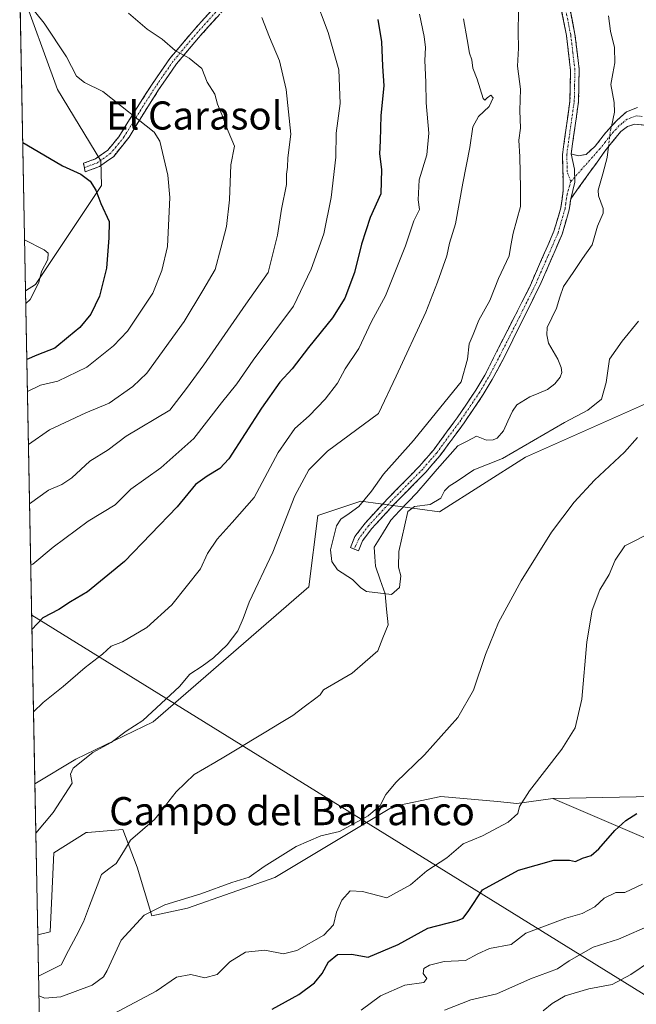
# Model space of a CAD drawing. Units: metres. Extents: x 631414 to 634873, y 4725053 to 4727432.
# Drawn here: x 631439 to 631615, y 4725771 to 4726051 of the extents above; entities that cross this region are included whole.
import ezdxf
from ezdxf.enums import TextEntityAlignment as Align

# ---------------------------------------------------------------- set-up
doc = ezdxf.new("R2010")
doc.units = ezdxf.units.M
doc.header["$MEASUREMENT"] = 0
doc.linetypes.add('TRAZO_Y_PUNTO', pattern=[1, 0.5, -0.25, 0, -0.25])
doc.linetypes.add('TRAZOSX2', pattern=[1.5, 1, -0.5])
for name, color, linetype, lineweight in [('Arbolado forestal CxS', 92, 'Continuous', 0), ('Camino', 19, 'TRAZOSX2', 0), ('Camino Cxs', 19, 'Continuous', 0), ('Camino eje', 19, 'TRAZO_Y_PUNTO', 0), ('Corriente natural lineal', 142, 'Continuous', 13), ('Corriente natural lineal oculto', 19, 'TRAZO_Y_PUNTO', 13), ('Cultivos herbáceos CxS', 92, 'Continuous', 0), ('Curva de nivel maestra', 36, 'Continuous', 30), ('Curva de nivel normal', 36, 'Continuous', 0), ('Matorral CxS', 135, 'Continuous', 0), ('Municipio CxS', 142, 'Continuous', 0), ('Tendido', 6, 'Continuous', 0), ('Texto cartográfico', 19, 'Continuous', 0)]:
    doc.layers.add(name, color=color, linetype=linetype, lineweight=lineweight)
doc.styles.add('Arial', font='txt', dxfattribs={"height": 0.2})

# ---------------------------------------------------------------- blocks, each defined once
blk = doc.blocks.new('*U151')
at = {"layer": 'Cultivos herbáceos CxS', "color": 92, "linetype": 'Continuous', "lineweight": 0}
blk.add_polyline3d([(631440.88, 4725974.2, 654.24), (631439.23, 4726061.04, 644.41), (631449.94, 4726031.57, 647.17), (631462.34, 4726011.19, 648.27), (631462.52, 4726004.21, 648.82), (631443.72, 4725976.05, 653.82), (631440.88, 4725974.2, 654.24)], close=True, dxfattribs=at)
blk = doc.blocks.new('*U159')
at = {"layer": 'Matorral CxS', "color": 135, "linetype": 'Continuous', "lineweight": 0}
for points in [[(631642.26, 4725807.78, 636.07), (631591.05, 4725829.75, 621.66), (631633.78, 4725830.6, 628.61)], [(631624.25, 4725945.05, 614.38), (631583.24, 4725926.89, 612), (631558.78, 4725911.33, 611.04), (631536.41, 4725914.4, 609.25), (631524.16, 4725910.31, 610.28), (631521.53, 4725890, 610.74), (631477.28, 4725851.5, 613.59), (631455.16, 4725840.91, 614.68), (631443.54, 4725833.91, 615.47), (631440.88, 4725974.2, 654.24), (631443.72, 4725976.05, 653.82), (631462.52, 4726004.21, 648.82), (631462.34, 4726011.19, 648.27), (631449.94, 4726031.57, 647.17), (631439.23, 4726061.04, 644.41)]]:
    blk.add_polyline3d(points, dxfattribs=at)
blk = doc.blocks.new('*U167')
at = {"layer": 'Cultivos herbáceos CxS', "color": 92, "linetype": 'Continuous', "lineweight": 0}
blk.add_polyline3d([(631439.23, 4726061.04, 644.41), (631449.94, 4726031.57, 647.17), (631462.34, 4726011.19, 648.27), (631462.52, 4726004.21, 648.82), (631443.72, 4725976.05, 653.82), (631440.88, 4725974.2, 654.24)], dxfattribs=at)
blk = doc.blocks.new('*U175')
at = {"layer": 'Matorral CxS', "color": 135, "linetype": 'Continuous', "lineweight": 0}
blk.add_polyline3d([(631439.23, 4726061.04, 644.41), (631449.94, 4726031.57, 647.17), (631462.34, 4726011.19, 648.27), (631462.52, 4726004.21, 648.82), (631443.72, 4725976.05, 653.82), (631440.88, 4725974.2, 654.24)], dxfattribs=at)
blk = doc.blocks.new('*U178')
at = {"layer": 'Curva de nivel normal', "color": 36, "linetype": 'Continuous', "lineweight": 0}
blk.add_polyline3d([(631588.32, 4725769.28, 640), (631590.88, 4725771.41, 640), (631594.58, 4725773.52, 640), (631601.3, 4725775.54, 640), (631608, 4725776.8, 640), (631613.3, 4725779.6, 640), (631618.86, 4725783.38, 640)], dxfattribs=at)
blk = doc.blocks.new('*U183')
at = {"layer": 'Curva de nivel normal', "color": 36, "linetype": 'Continuous', "lineweight": 0}
blk.add_polyline3d([(631560.22, 4725769.47, 635), (631567.74, 4725772.46, 635), (631575.07, 4725774.14, 635), (631584.73, 4725778.4, 635), (631592.4, 4725781.22, 635), (631595.73, 4725783.52, 635), (631602.52, 4725787.42, 635), (631609.75, 4725789.72, 635), (631619.35, 4725793.81, 635)], dxfattribs=at)
blk = doc.blocks.new('*U187')
at = {"layer": 'Curva de nivel normal', "color": 36, "linetype": 'Continuous', "lineweight": 0}
for points in [[(631464.36, 4725767.57, 620), (631478.06, 4725774.88, 620), (631483.85, 4725778.87, 620), (631487.95, 4725779.58, 620), (631491.99, 4725778.64, 620), (631495.44, 4725779.6, 620), (631499.05, 4725783.19, 620), (631503.57, 4725785.96, 620), (631509.04, 4725786.57, 620), (631514.33, 4725785.52, 620), (631518.11, 4725786.42, 620), (631525.82, 4725790.86, 620), (631528.62, 4725793.8, 620), (631529.41, 4725797.34, 620), (631530.93, 4725800.77, 620), (631533.37, 4725803.46, 620), (631536.84, 4725803.23, 620), (631543.74, 4725801.45, 620), (631550.51, 4725805.18, 620), (631555.17, 4725809.16, 620), (631560.92, 4725812.8, 620), (631565.56, 4725816.79, 620), (631571.07, 4725819.09, 620), (631578.37, 4725822.94, 620), (631581.12, 4725825.45, 620), (631581.54, 4725827.45, 620), (631584.4, 4725831.87, 620), (631593.58, 4725843.8, 620), (631597.46, 4725849.87, 620), (631599.34, 4725858, 620), (631600.74, 4725874.34, 620), (631602.23, 4725883.34, 620), (631604.46, 4725889.12, 620), (631607.07, 4725893.45, 620), (631608.79, 4725897.52, 620), (631611.58, 4725901.6, 620), (631619.62, 4725905.71, 620)], [(631553.07, 4726052.96, 620), (631554.39, 4726046.57, 620), (631554.8, 4726043.49, 620), (631554.63, 4726039.76, 620), (631554.92, 4726033.65, 620), (631554.98, 4726027.7, 620), (631555.71, 4726019.07, 620), (631555.16, 4726012.89, 620), (631553.03, 4726005.79, 620), (631552.7, 4726000.13, 620), (631553.05, 4725997.38, 620), (631551.45, 4725994.13, 620), (631549.07, 4725987.04, 620), (631543.36, 4725972.79, 620), (631539.4, 4725965.46, 620), (631535.77, 4725957.83, 620), (631531.95, 4725952.06, 620), (631529.7, 4725947.95, 620), (631526.25, 4725943.37, 620), (631521.62, 4725938.66, 620), (631517.55, 4725935.02, 620), (631512.84, 4725928.19, 620), (631505.99, 4725915.35, 620), (631499.77, 4725908.31, 620), (631495.47, 4725903.58, 620), (631492.74, 4725899.45, 620), (631490.73, 4725895.12, 620), (631482.55, 4725884.84, 620), (631475.44, 4725878.37, 620), (631468.49, 4725874.32, 620), (631465.25, 4725873.09, 620), (631462.79, 4725870.85, 620), (631457.84, 4725867.01, 620), (631451.59, 4725861.63, 620), (631445.95, 4725857.08, 620), (631443.15, 4725854.4, 620)]]:
    blk.add_polyline3d(points, dxfattribs=at)
blk = doc.blocks.new('*U190')
at = {"layer": 'Curva de nivel normal', "color": 36, "linetype": 'Continuous', "lineweight": 0}
blk.add_polyline3d([(631441.42, 4725945.59, 645), (631445.16, 4725947.4, 645), (631450.1, 4725948.48, 645), (631458.35, 4725952.54, 645), (631465.94, 4725958.55, 645), (631469.93, 4725962.76, 645), (631477.14, 4725973.6, 645), (631479.74, 4725980.01, 645), (631481.31, 4725986.86, 645), (631481.96, 4726000.78, 645), (631481.39, 4726007.18, 645), (631479.12, 4726016.84, 645), (631477.56, 4726019.43, 645), (631472.94, 4726023.01, 645), (631462.85, 4726030.93, 645), (631457.71, 4726033.53, 645), (631455.42, 4726035.34, 645), (631452.55, 4726040.84, 645), (631446.23, 4726050.38, 645), (631441.81, 4726055.83, 645), (631439.96, 4726059.21, 645), (631439.48, 4726061.33, 645), (631439.21, 4726061.85, 645)], dxfattribs=at)
blk = doc.blocks.new('*U191')
at = {"layer": 'Curva de nivel normal', "color": 36, "linetype": 'Continuous', "lineweight": 0}
for points in [[(631616.6, 4725805.33, 630), (631611.54, 4725802.95, 630), (631609.03, 4725802.96, 630), (631605.72, 4725801.33, 630), (631603.07, 4725798.84, 630), (631599.4, 4725797, 630), (631594.79, 4725795.7, 630), (631583.33, 4725791.38, 630), (631579.23, 4725788.12, 630), (631573.07, 4725787.04, 630), (631569.68, 4725785.53, 630), (631566.2, 4725783.62, 630), (631560.11, 4725783.28, 630), (631555.89, 4725782.28, 630), (631554.32, 4725781.3, 630), (631554.14, 4725779.91, 630), (631555.14, 4725778.53, 630), (631554.36, 4725777.36, 630), (631548.92, 4725776.61, 630), (631541.96, 4725773.54, 630), (631536.46, 4725769.45, 630)], [(631442.36, 4725896.13, 630), (631442.94, 4725896.45, 630), (631448.72, 4725901.26, 630), (631458.72, 4725908.67, 630), (631466.43, 4725913.34, 630), (631470.9, 4725917.78, 630), (631479.38, 4725923.88, 630), (631488.85, 4725932.2, 630), (631496.68, 4725942.37, 630), (631501.07, 4725947.71, 630), (631505.73, 4725954.46, 630), (631517.16, 4725969.85, 630), (631522.24, 4725980.36, 630), (631525.8, 4725990.4, 630), (631527.91, 4726000.8, 630), (631529.29, 4726012.27, 630), (631529.4, 4726019.1, 630), (631530.52, 4726027.58, 630), (631530.07, 4726037.13, 630), (631527.03, 4726047.76, 630), (631522.98, 4726058.71, 630)]]:
    blk.add_polyline3d(points, dxfattribs=at)
blk = doc.blocks.new('*U196')
at = {"layer": 'Curva de nivel normal', "color": 36, "linetype": 'Continuous', "lineweight": 0}
blk.add_polyline3d([(631470.19, 4726053.28, 640), (631475.5, 4726048.7, 640), (631479.83, 4726045.88, 640), (631483.5, 4726042.6, 640), (631487.45, 4726040.41, 640), (631491.08, 4726037.54, 640), (631492.64, 4726033.62, 640), (631494.84, 4726030.18, 640), (631495.53, 4726027.36, 640), (631496.8, 4726024.37, 640), (631498.56, 4726019.67, 640), (631500.37, 4726015.37, 640), (631499.31, 4726010.08, 640), (631499, 4726000.16, 640), (631498.11, 4725992.5, 640), (631496.55, 4725986.39, 640), (631494.9, 4725980.28, 640), (631491.39, 4725974.36, 640), (631486.06, 4725965.54, 640), (631475.39, 4725950.81, 640), (631471.44, 4725946.96, 640), (631464.72, 4725942.25, 640), (631458.06, 4725939.54, 640), (631447.72, 4725934.69, 640), (631441.71, 4725930.46, 640)], dxfattribs=at)
blk = doc.blocks.new('*U197')
at = {"layer": 'Curva de nivel normal', "color": 36, "linetype": 'Continuous', "lineweight": 0}
blk.add_polyline3d([(631508.14, 4726052, 635), (631510.37, 4726046.46, 635), (631513.2, 4726039.73, 635), (631515.14, 4726031.5, 635), (631516.42, 4726018.84, 635), (631515.62, 4726012.07, 635), (631515.46, 4726009.46, 635), (631515.22, 4726007.46, 635), (631515.18, 4726004.46, 635), (631513.76, 4725997.46, 635), (631512.69, 4725990.09, 635), (631510.02, 4725979.42, 635), (631503.6, 4725970.47, 635), (631491.68, 4725953.17, 635), (631486.76, 4725946.47, 635), (631482, 4725940.3, 635), (631469.58, 4725932.85, 635), (631464.46, 4725928.95, 635), (631459.24, 4725925.76, 635), (631454.06, 4725921.03, 635), (631451.24, 4725919.12, 635), (631447.44, 4725917.52, 635), (631442.03, 4725913.6, 635)], dxfattribs=at)
blk = doc.blocks.new('*U202')
at = {"layer": 'Curva de nivel normal', "color": 36, "linetype": 'Continuous', "lineweight": 0}
for points in [[(631444.69, 4725773.52, 615), (631446.36, 4725772.92, 615), (631450.92, 4725773.23, 615), (631459.83, 4725776.62, 615), (631463.13, 4725779, 615), (631464.16, 4725780.78, 615), (631468.16, 4725789.43, 615), (631474.68, 4725796.49, 615), (631480.57, 4725799.46, 615), (631490.84, 4725802.56, 615), (631499.61, 4725805.82, 615), (631504.6, 4725807.35, 615), (631508.89, 4725810.4, 615), (631517.99, 4725816.07, 615), (631525, 4725819.05, 615), (631530.35, 4725820.31, 615), (631538.5, 4725824.74, 615), (631541.9, 4725827.71, 615), (631543.48, 4725830.82, 615), (631546.43, 4725834.38, 615), (631554.48, 4725842.19, 615), (631564, 4725852.74, 615), (631568.47, 4725860.52, 615), (631571.86, 4725870.72, 615), (631575.55, 4725879.79, 615), (631582, 4725891.72, 615), (631590.73, 4725905.51, 615), (631597.13, 4725914.09, 615), (631602.92, 4725920.3, 615), (631611.49, 4725928.3, 615), (631615.16, 4725932.5, 615)], [(631565.6, 4726051.64, 615), (631566.7, 4726045.76, 615), (631567.37, 4726041.91, 615), (631567.96, 4726039.93, 615), (631568.32, 4726037.58, 615), (631569.54, 4726034.44, 615), (631571.23, 4726028.95, 615), (631571.67, 4726028.46, 615), (631572.37, 4726029.2, 615), (631573.4, 4726029.94, 615), (631574.09, 4726029.13, 615), (631572.91, 4726026.69, 615), (631569.86, 4726023.8, 615), (631568.3, 4726020.89, 615), (631567.44, 4726015.06, 615), (631565.41, 4726004.9, 615), (631563.36, 4725993.27, 615), (631561.67, 4725987.83, 615), (631560.9, 4725984.18, 615), (631558.19, 4725976.66, 615), (631554.92, 4725968.18, 615), (631546.42, 4725949.96, 615), (631541.4, 4725939.33, 615), (631526.89, 4725928.55, 615), (631521.6, 4725923.3, 615), (631517.57, 4725915.88, 615), (631511.33, 4725899.85, 615), (631504.58, 4725885.58, 615), (631502.9, 4725880.92, 615), (631501.31, 4725877.41, 615), (631498.28, 4725873.45, 615), (631494.41, 4725869.77, 615), (631491.16, 4725867.38, 615), (631487.65, 4725865.15, 615), (631484.7, 4725861.56, 615), (631479.54, 4725856.74, 615), (631474.32, 4725851.95, 615), (631469.54, 4725848.88, 615), (631465.23, 4725845.7, 615), (631460.04, 4725842.78, 615), (631454.41, 4725838.32, 615), (631453.7, 4725836.61, 615), (631454.12, 4725834.08, 615), (631448.74, 4725825.76, 615), (631443.81, 4725819.9, 615)]]:
    blk.add_polyline3d(points, dxfattribs=at)
blk = doc.blocks.new('*U203')
at = {"layer": 'Curva de nivel normal', "color": 36, "linetype": 'Continuous', "lineweight": 0}
blk.add_polyline3d([(631581.27, 4726053.74, 610), (631581.21, 4726047.87, 610), (631581.28, 4726043.32, 610), (631581, 4726038.21, 610), (631581.86, 4726031.65, 610), (631581.65, 4726025.58, 610), (631581.82, 4726020.55, 610), (631581.42, 4726017.15, 610), (631581.66, 4726012.39, 610), (631581.89, 4726003.44, 610), (631581.84, 4725998.18, 610), (631579.77, 4725990.65, 610), (631579.06, 4725987.08, 610), (631578.62, 4725984.2, 610), (631575.63, 4725977.75, 610), (631573.1, 4725971.48, 610), (631569.98, 4725965.86, 610), (631568.38, 4725961.81, 610), (631567.26, 4725959.13, 610), (631566.75, 4725954.81, 610), (631565, 4725948.34, 610), (631560.4, 4725942.72, 610), (631551.4, 4725931.65, 610), (631542.81, 4725922.03, 610), (631539.39, 4725917.16, 610), (631535.81, 4725912.87, 610), (631533.06, 4725910.81, 610), (631530.71, 4725909.25, 610), (631529.45, 4725907.3, 610), (631527.72, 4725900.53, 610), (631528.1, 4725897.19, 610), (631529.69, 4725894.8, 610), (631533.98, 4725892.1, 610), (631536.35, 4725889.7, 610), (631538.04, 4725888.63, 610), (631541.97, 4725888.2, 610), (631545.11, 4725887.77, 610), (631547.35, 4725889.74, 610), (631547.75, 4725893.06, 610), (631547.14, 4725895.56, 610), (631547.23, 4725900.04, 610), (631549.75, 4725911.45, 610), (631551.62, 4725912.8, 610), (631556.17, 4725913.43, 610), (631559.18, 4725915.22, 610), (631560.21, 4725917.3, 610), (631561.53, 4725918.64, 610), (631563.8, 4725920, 610), (631568.53, 4725923.25, 610), (631576.76, 4725926.49, 610), (631594.4, 4725936.75, 610), (631601.07, 4725940.26, 610), (631604.89, 4725943.43, 610), (631606.22, 4725948.09, 610), (631607.22, 4725954.79, 610), (631610.83, 4725959.92, 610), (631615.43, 4725965.63, 610)], dxfattribs=at)
blk = doc.blocks.new('*U212')
at = {"layer": 'Curva de nivel maestra', "color": 36, "linetype": 'Continuous', "lineweight": 30}
for points in [[(631511.11, 4725769.73, 625), (631518.76, 4725773.9, 625), (631523.15, 4725777.27, 625), (631525.36, 4725779.94, 625), (631527.15, 4725783.19, 625), (631529.74, 4725785.32, 625), (631533.69, 4725785.42, 625), (631538.47, 4725784.56, 625), (631547, 4725788.18, 625), (631555.47, 4725792.79, 625), (631563.93, 4725795, 625), (631565.49, 4725795.65, 625), (631567.11, 4725797.81, 625), (631570.99, 4725803.76, 625), (631581.28, 4725809.36, 625), (631591.38, 4725812.17, 625), (631595.79, 4725812.17, 625), (631597.53, 4725811.79, 625), (631599.54, 4725812.72, 625), (631601.95, 4725813.5, 625), (631604.2, 4725815.37, 625), (631608.76, 4725820.6, 625), (631611.84, 4725823.45, 625), (631614.99, 4725825.45, 625)], [(631541.24, 4726051.41, 625), (631542.28, 4726045.13, 625), (631542.58, 4726038.13, 625), (631542.97, 4726032.53, 625), (631542.11, 4726024.17, 625), (631541.89, 4726016.94, 625), (631541.72, 4726013.23, 625), (631542.3, 4726008.79, 625), (631542.03, 4726001.79, 625), (631539.02, 4725995.13, 625), (631536.53, 4725987.46, 625), (631534.62, 4725979.46, 625), (631531.82, 4725972.13, 625), (631528.32, 4725966.49, 625), (631521.44, 4725958.13, 625), (631516.78, 4725952, 625), (631513.28, 4725948.22, 625), (631508.12, 4725940.78, 625), (631498.77, 4725926.4, 625), (631496.23, 4725923.66, 625), (631492.64, 4725921.45, 625), (631489.31, 4725919.12, 625), (631484.09, 4725912.7, 625), (631469.03, 4725897.18, 625), (631458.54, 4725888.57, 625), (631453.68, 4725885.67, 625), (631450.4, 4725883.5, 625), (631445.82, 4725881.12, 625), (631442.71, 4725877.84, 625)]]:
    blk.add_polyline3d(points, dxfattribs=at)

msp = doc.modelspace()

# ---------------------------------------------------------------- linework, layer by layer
at = {"layer": 'Arbolado forestal CxS', "color": 92, "linetype": 'Continuous', "lineweight": 0}
for points in [[(631591.05, 4725829.75, 621.66), (631642.26, 4725807.78, 636.07), (631692.33, 4725791.77, 650.4), (631709.13, 4725775.3, 659.59), (631718.02, 4725775.54, 662.39), (631715.49, 4725786.32, 656.84), (631715.49, 4725803.35, 652.16), (631723.66, 4725808.12, 653.42), (631736.59, 4725804.04, 658.1), (631742.72, 4725787.69, 662.55), (631797.39, 4725774.51, 672.65), (631844.18, 4725774.06, 681.17), (631862.72, 4725776.91, 684.62), (631873.32, 4725784.18, 685.01), (631878.09, 4725795.74, 683.51), (631865.09, 4725807.46, 679.57), (631868.63, 4725817.71, 677.6), (631893.17, 4725826, 679.3), (631885.79, 4725841.04, 675.67), (631880.28, 4725857.4, 671.97), (631887.43, 4725875.37, 669.97), (631903.03, 4725885.32, 671.19), (631923.1, 4725894.75, 672.89), (631966.03, 4725889.84, 679.85)], [(631445.73, 4725718.47, 628.5), (631444.36, 4725790.93, 613.75), (631447.89, 4725791.78, 613.75), (631448.92, 4725814.26, 614.27), (631458.11, 4725820.05, 613.47), (631458.55, 4725820.08, 613.4), (631468.61, 4725820.87, 611.94), (631472.7, 4725810.18, 614.17), (631476.88, 4725796.32, 615.92), (631486.97, 4725798.5, 616.04), (631511.91, 4725807.23, 616.42), (631545.57, 4725827.44, 616.84), (631559.14, 4725830.3, 617.51), (631575.35, 4725828.83, 619.75), (631580.78, 4725828.34, 620.4), (631591.05, 4725829.75, 621.66), (631642.26, 4725807.78, 636.07)], [(631591.05, 4725829.75, 621.66), (631580.78, 4725828.34, 620.4), (631575.35, 4725828.83, 619.75), (631559.14, 4725830.3, 617.51), (631545.57, 4725827.44, 616.84), (631511.91, 4725807.23, 616.42), (631486.97, 4725798.5, 616.04), (631476.88, 4725796.32, 615.92), (631472.7, 4725810.18, 614.17), (631468.61, 4725820.87, 611.94), (631458.55, 4725820.08, 613.4), (631458.11, 4725820.05, 613.47), (631448.92, 4725814.26, 614.27), (631447.89, 4725791.78, 613.75), (631444.36, 4725790.93, 613.75)], [(631444.36, 4725790.93, 613.75), (631445.73, 4725718.47, 628.5)]]:
    msp.add_polyline3d(points, dxfattribs=at)
at = {"layer": 'Camino', "color": 19, "linetype": 'TRAZOSX2', "lineweight": 0}
for points in [[(631534.51, 4725900.73), (631533.42, 4725901.18), (631534.68, 4725904.27), (631537.62, 4725908.12), (631544.09, 4725915.15), (631553.1, 4725924.31), (631557.04, 4725928.89), (631563.83, 4725938.07), (631569.11, 4725945.92), (631571.67, 4725950.2), (631584.37, 4725975.19), (631591.39, 4725991.16), (631593.33, 4725997.82), (631594.05, 4726002.9), (631593.79, 4726012.9), (631595.94, 4726028.29), (631596.12, 4726036.95), (631594.95, 4726046.87), (631592.73, 4726058.05)], [(631595.14, 4726058.49), (631597.37, 4726047.25), (631598.56, 4726037.33), (631598.39, 4726028.09), (631596.28, 4726013.24)], [(631457.64, 4726009.32), (631457.37, 4726010.52), (631460.77, 4726011.77), (631464.29, 4726014.29), (631467.43, 4726018.03), (631472.65, 4726026.39), (631476.92, 4726033.03), (631481.94, 4726040.32), (631488.22, 4726047.77), (631496.34, 4726056.8)], [(631498.22, 4726055.23), (631490.17, 4726046.28), (631483.89, 4726038.83), (631478.96, 4726031.68), (631474.72, 4726025.08), (631470.35, 4726017.97), (631465.99, 4726012.49), (631461.92, 4726009.58), (631457.91, 4726008.11), (631457.64, 4726009.32)], [(631596.28, 4726013.24), (631598.32, 4726012.63), (631600.52, 4726013.07), (631603.12, 4726015.38), (631606.03, 4726019.15), (631609.35, 4726022.79), (631612.09, 4726025.2), (631615.2, 4726026.39)], [(631618.02, 4726021.26), (631614.4, 4726021.67), (631612.34, 4726021.02), (631610.43, 4726019.57), (631605.9, 4726013.99), (631596.17, 4726000.41)], [(631596.17, 4726000.41), (631595.74, 4725997.31), (631593.7, 4725990.32), (631587.74, 4725976.56), (631577.69, 4725956.22), (631573.82, 4725949.02), (631571.26, 4725944.73), (631565.83, 4725936.66), (631558.95, 4725927.36), (631554.91, 4725922.65), (631545.87, 4725913.46), (631539.49, 4725906.54), (631536.82, 4725903.04), (631535.68, 4725900.25), (631534.51, 4725900.73)]]:
    msp.add_lwpolyline(points, dxfattribs=at)
at = {"layer": 'Camino Cxs', "color": 19, "linetype": 'Continuous', "lineweight": 0}
msp.add_lwpolyline([(631596.28, 4726013.24), (631597.23, 4726008.84), (631597.33, 4726005.17), (631596.17, 4726000.41)], dxfattribs=at)
msp.add_lwpolyline([(631596.28, 4726013.24), (631597.23, 4726008.84), (631597.33, 4726005.17), (631596.17, 4726000.41)], dxfattribs=at)
for points in [[(631495.54, 4726052.25, 636.61), (631492.85, 4726049.26, 637.44), (631490.17, 4726046.28, 638.36), (631487.03, 4726042.56, 639.4), (631483.89, 4726038.83, 640.66), (631481.43, 4726035.26, 641.41), (631478.96, 4726031.68, 642.43), (631476.84, 4726028.38, 643.37), (631474.72, 4726025.08, 644.22), (631472.54, 4726021.53, 645.11), (631470.35, 4726017.97, 646.11), (631468.17, 4726015.23, 646.99), (631465.99, 4726012.49, 647.72), (631463.96, 4726011.04, 648.11), (631461.92, 4726009.58, 648.5), (631457.91, 4726008.11, 649.46), (631457.37, 4726010.52, 649.33), (631460.77, 4726011.77, 648.45), (631464.29, 4726014.29, 647.69), (631467.43, 4726018.03, 646.57), (631470.04, 4726022.21, 645.38), (631472.65, 4726026.39, 644.31), (631474.79, 4726029.71, 643.43), (631476.92, 4726033.03, 642.41), (631479.43, 4726036.68, 641.45), (631481.94, 4726040.32, 640.55), (631485.08, 4726044.05, 639.41), (631488.22, 4726047.77, 638.36), (631490.93, 4726050.78, 637.4), (631493.63, 4726053.79, 636.57)], [(631595.88, 4726054.74, 606.04), (631596.63, 4726051, 606.11), (631597.37, 4726047.25, 606.2), (631597.97, 4726042.29, 606.36), (631598.56, 4726037.33, 606.55), (631598.48, 4726032.71, 606.66), (631598.39, 4726028.09, 606.88), (631597.69, 4726023.14, 607.14), (631596.98, 4726018.19, 607.36), (631596.28, 4726013.24, 607.37), (631596.28, 4726013.24, 607.37), (631597.23, 4726008.84, 607.04), (631597.33, 4726005.17, 607.02), (631596.17, 4726000.41, 607.27), (631595.74, 4725997.31, 607.33), (631594.72, 4725993.82, 607.33), (631593.7, 4725990.32, 607.55), (631591.71, 4725985.73, 607.66), (631589.73, 4725981.15, 607.9), (631587.74, 4725976.56, 607.98), (631585.73, 4725972.49, 608.14), (631583.72, 4725968.42, 608.01), (631581.71, 4725964.36, 608.07), (631579.7, 4725960.29, 608.12), (631577.69, 4725956.22, 608.14), (631575.76, 4725952.62, 608.25), (631573.82, 4725949.02, 608.39), (631571.26, 4725944.73, 608.63), (631568.55, 4725940.7, 608.65), (631565.83, 4725936.66, 608.56), (631563.54, 4725933.56, 608.53), (631561.24, 4725930.46, 608.6), (631558.95, 4725927.36, 608.72), (631556.93, 4725925.01, 608.74), (631554.91, 4725922.65, 608.81), (631551.9, 4725919.59, 608.9), (631548.88, 4725916.52, 609.05), (631545.87, 4725913.46, 608.99), (631542.68, 4725910, 609.16), (631539.49, 4725906.54, 609.27), (631536.82, 4725903.04, 609.4), (631535.68, 4725900.25, 609.56), (631533.42, 4725901.18, 609.6), (631534.68, 4725904.27, 609.47), (631537.62, 4725908.12, 609.23), (631540.86, 4725911.64, 609.14), (631544.09, 4725915.15, 609.09), (631547.09, 4725918.2, 608.9), (631550.1, 4725921.26, 608.92), (631553.1, 4725924.31, 608.83), (631555.07, 4725926.6, 608.86), (631557.04, 4725928.89, 608.75), (631559.3, 4725931.95, 608.81), (631561.57, 4725935.01, 608.69), (631563.83, 4725938.07, 608.78), (631566.47, 4725942, 608.73), (631569.11, 4725945.92, 608.82), (631571.67, 4725950.2, 608.56), (631573.79, 4725954.37, 608.42), (631575.9, 4725958.53, 608.28), (631578.02, 4725962.7, 608.24), (631580.14, 4725966.86, 608.28), (631582.25, 4725971.03, 608.27), (631584.37, 4725975.19, 608.34), (631586.13, 4725979.18, 608.19), (631587.88, 4725983.18, 608.07), (631589.64, 4725987.17, 608.01), (631591.39, 4725991.16, 607.76), (631592.36, 4725994.49, 607.72), (631593.33, 4725997.82, 607.72), (631593.69, 4726000.36, 607.71), (631594.05, 4726002.9, 607.65), (631593.96, 4726006.23, 607.68), (631593.88, 4726009.57, 607.73), (631593.79, 4726012.9, 607.83), (631594.33, 4726016.75, 607.81), (631594.87, 4726020.6, 607.68), (631595.4, 4726024.44, 607.46), (631595.94, 4726028.29, 607.28), (631596.03, 4726032.62, 607.13), (631596.12, 4726036.95, 606.95), (631595.54, 4726041.91, 606.75), (631594.95, 4726046.87, 606.51), (631594.21, 4726050.6, 606.38), (631593.47, 4726054.32, 606.21)], [(631618.02, 4726021.26, 606.91), (631614.4, 4726021.67, 606.16), (631612.34, 4726021.02, 605.77), (631610.43, 4726019.57, 605.68), (631608.17, 4726016.78, 605.75), (631605.9, 4726013.99, 605.89), (631603.47, 4726010.6, 606.23), (631601.04, 4726007.2, 606.55), (631598.6, 4726003.81, 606.87), (631596.17, 4726000.41, 607.27), (631597.33, 4726005.17, 607.02), (631597.23, 4726008.84, 607.04), (631596.28, 4726013.24, 607.37), (631598.32, 4726012.63, 606.94), (631600.52, 4726013.07, 606.49), (631603.12, 4726015.38, 606.2), (631606.03, 4726019.15, 605.61), (631609.35, 4726022.79, 605.49), (631612.09, 4726025.2, 605.51), (631615.2, 4726026.39, 606.22)]]:
    msp.add_polyline3d(points, dxfattribs=at)
at = {"layer": 'Camino eje', "color": 19, "linetype": 'TRAZO_Y_PUNTO', "lineweight": 0}
for points in [[(631596.18, 4726005.31), (631595.17, 4726008.07), (631595.04, 4726013.07), (631596.11, 4726020.77), (631597.17, 4726028.19), (631597.26, 4726032.52), (631597.34, 4726037.14), (631596.76, 4726042.1), (631596.16, 4726047.06), (631593.94, 4726058.27)], [(631497.28, 4726056.02), (631489.2, 4726047.03), (631482.92, 4726039.58), (631480.41, 4726035.93), (631477.94, 4726032.36), (631473.69, 4726025.74), (631471.5, 4726022.18), (631468.89, 4726018), (631466.71, 4726015.26), (631465.14, 4726013.39), (631461.35, 4726010.68), (631457.64, 4726009.32)], [(631616.54, 4726023.86), (631614.8, 4726024.03), (631613.25, 4726023.44), (631612.22, 4726023.11), (631610.85, 4726021.91), (631609.89, 4726021.18), (631608.23, 4726019.36), (631605.97, 4726016.57), (631604.51, 4726014.69), (631597.29, 4726006.57)], [(631596.18, 4726005.31), (631595.11, 4726001.66), (631594.75, 4725999.12), (631594.54, 4725997.57), (631592.55, 4725990.74), (631589.57, 4725983.86), (631586.06, 4725975.88), (631581.03, 4725965.71), (631574.68, 4725953.21), (631572.75, 4725949.61), (631571.47, 4725947.47), (631570.19, 4725945.33), (631564.83, 4725937.37), (631558, 4725928.13), (631555.98, 4725925.77), (631554.01, 4725923.48), (631544.98, 4725914.31), (631541.79, 4725910.85), (631538.56, 4725907.33), (631535.88, 4725903.83), (631534.51, 4725900.73)], [(631597.29, 4726006.57), (631596.18, 4726005.31)]]:
    msp.add_lwpolyline(points, dxfattribs=at)
at = {"layer": 'Corriente natural lineal', "color": 142, "linetype": 'Continuous', "lineweight": 13}
for points in [[(631607.73, 4726021.01, 605.57), (631608.65, 4726025.07, 605.44), (631608.56, 4726027.85, 605.32), (631608.07, 4726030.43, 605.17), (631607.58, 4726033, 604.98), (631608.15, 4726036.05, 604.98), (631608.73, 4726039.09, 604.91), (631608.66, 4726043.52, 605.47), (631607.47, 4726048.17, 605.11), (631606.94, 4726052.47, 605.23)], [(631444.58, 4725779.19, 613.95), (631447.81, 4725780.77, 613.71), (631451.04, 4725782.35, 613.63), (631453.16, 4725786.45, 613.62), (631455.27, 4725790.55, 613.34), (631457.39, 4725794.65, 612.95), (631459.1, 4725799.13, 612.89), (631460.82, 4725803.61, 612.62), (631462.53, 4725808.09, 612.45), (631464.63, 4725809.66, 612.37), (631466.72, 4725811.23, 612.12), (631468.77, 4725814.53, 612), (631470.81, 4725817.83, 611.57), (631474.2, 4725820.77, 611.96), (631477.59, 4725823.7, 611.82), (631479.66, 4725826.35, 612.15), (631481.72, 4725828.99, 612.08), (631483.79, 4725831.63, 612.14), (631486.34, 4725834.08, 611.65), (631488.88, 4725836.53, 612.72), (631491.86, 4725838.27, 613.09), (631494.84, 4725840.01, 612.89), (631497.82, 4725841.75, 612.83), (631501.66, 4725844.08, 612.87), (631505.5, 4725846.41, 612.94), (631509.33, 4725848.74, 612.92), (631513.17, 4725851.07, 612.8), (631517.01, 4725853.39, 612.42), (631520.27, 4725855.85, 611.86), (631523.53, 4725858.31, 611.27), (631524.79, 4725859.21, 611.24), (631525.7, 4725860.63, 611.3), (631529.82, 4725863.03, 611.56), (631533.94, 4725865.43, 611.63), (631537.58, 4725868.61, 611.2), (631541.21, 4725871.78, 610.89), (631542.67, 4725875.49, 610.47), (631544.13, 4725879.19, 610.6), (631543.71, 4725883.61, 610.61), (631543.29, 4725888.02, 609.91), (631541.92, 4725891.94, 609.45), (631540.55, 4725895.87, 609.34), (631540.35, 4725898.54, 609.4), (631540.14, 4725901.22, 609.4), (631542.53, 4725905.09, 609.39), (631544.92, 4725908.96, 609.33), (631547.39, 4725911.56, 609.3), (631549.86, 4725914.16, 609.35), (631552.33, 4725916.76, 609.22), (631555.24, 4725920.1, 609.08), (631558.15, 4725923.44, 608.85), (631561.06, 4725926.78, 608.78), (631563.97, 4725930.12, 608.71), (631566.62, 4725931.47, 608.7), (631569.28, 4725932.81, 608.51), (631572.15, 4725931.69, 608.5), (631574.07, 4725931.77, 608.28), (631575.25, 4725932.3, 608.09), (631576.99, 4725934.33, 607.83), (631578.26, 4725937.15, 607.86), (631579.53, 4725939.97, 607.77), (631580.83, 4725941.79, 607.64), (631584.5, 4725944.06, 607.5), (631587.05, 4725945.1, 607.5), (631589.59, 4725946.13, 607.53), (631591.64, 4725947.74, 607.49), (631593.17, 4725949.64, 607.47), (631593.64, 4725950.99, 607.5), (631593.43, 4725952.4, 607.54), (631592.49, 4725954.75, 607.53), (631591.15, 4725957.02, 607.43), (631589.82, 4725959.29, 607.43), (631589.35, 4725961.67, 607.46), (631589.49, 4725963.79, 607.46), (631590.8, 4725966.56, 607.17), (631592.11, 4725969.32, 606.93), (631593.1, 4725972.4, 606.97), (631594.1, 4725975.48, 606.98), (631596.82, 4725979.43, 606.51), (631599.55, 4725983.38, 606.59), (631602.27, 4725987.34, 606.79), (631603.05, 4725990, 606.8), (631603.82, 4725992.66, 606.47), (631605.37, 4725996.3, 606.27), (631605.37, 4725997.67, 606.34), (631604.05, 4726001.22, 606.44), (631603.97, 4726002.86, 606.43), (631605.27, 4726007.5, 606.21), (631606.57, 4726012.15, 605.93), (631606.93, 4726015.26, 605.77)]]:
    msp.add_polyline3d(points, dxfattribs=at)
at = {"layer": 'Corriente natural lineal oculto', "color": 19, "linetype": 'TRAZO_Y_PUNTO', "lineweight": 13}
msp.add_polyline3d([(631606.93, 4726015.26, 605.77), (631607.46, 4726019.83, 605.56), (631607.73, 4726021.01, 605.57)], dxfattribs=at)
at = {"layer": 'Cultivos herbáceos CxS', "color": 92, "linetype": 'Continuous', "lineweight": 0}
for points in [[(631439.23, 4726061.04, 644.41), (631440.88, 4725974.2, 654.24)], [(631591.05, 4725829.75, 621.66), (631633.78, 4725830.6, 628.61), (631680.76, 4725851.72, 633.78), (631693.02, 4725855.13, 636.89), (631678.04, 4725874.2, 631.68), (631676.68, 4725916.44, 625.45), (631680.76, 4725927.34, 624.5), (631676, 4725940.96, 622.27), (631643.46, 4725955.13, 615.47), (631633.1, 4725962.08, 613.09), (631628.55, 4725966.79, 612.05), (631622.21, 4725961.31, 612.31), (631621.53, 4725960.72, 612.27), (631624.25, 4725945.05, 614.38), (631583.24, 4725926.89, 612), (631558.78, 4725911.33, 611.04), (631536.41, 4725914.4, 609.25), (631524.16, 4725910.31, 610.28), (631521.53, 4725890, 610.74), (631477.28, 4725851.5, 613.59), (631455.16, 4725840.91, 614.68), (631443.54, 4725833.91, 615.47)], [(631633.78, 4725830.6, 628.61), (631591.05, 4725829.75, 621.66), (631580.78, 4725828.34, 620.4), (631575.35, 4725828.83, 619.75), (631559.14, 4725830.3, 617.51), (631545.57, 4725827.44, 616.84), (631511.91, 4725807.23, 616.42), (631486.97, 4725798.5, 616.04), (631476.88, 4725796.32, 615.92), (631472.7, 4725810.18, 614.17), (631468.61, 4725820.87, 611.94), (631458.55, 4725820.08, 613.4), (631458.11, 4725820.05, 613.47), (631448.92, 4725814.26, 614.27), (631447.89, 4725791.78, 613.75), (631444.36, 4725790.93, 613.75), (631444.36, 4725790.93, 613.75), (631443.54, 4725833.91, 615.47), (631455.16, 4725840.91, 614.68), (631477.28, 4725851.5, 613.59), (631521.53, 4725890, 610.74), (631524.16, 4725910.31, 610.28), (631536.41, 4725914.4, 609.25), (631558.78, 4725911.33, 611.04), (631583.24, 4725926.89, 612), (631624.25, 4725945.05, 614.38)], [(631443.54, 4725833.91, 615.47), (631444.36, 4725790.93, 613.75)], [(631591.05, 4725829.75, 621.66), (631580.78, 4725828.34, 620.4), (631575.35, 4725828.83, 619.75), (631559.14, 4725830.3, 617.51), (631545.57, 4725827.44, 616.84), (631511.91, 4725807.23, 616.42), (631486.97, 4725798.5, 616.04), (631476.88, 4725796.32, 615.92), (631472.7, 4725810.18, 614.17), (631468.61, 4725820.87, 611.94), (631458.55, 4725820.08, 613.4), (631458.11, 4725820.05, 613.47), (631448.92, 4725814.26, 614.27), (631447.89, 4725791.78, 613.75), (631444.36, 4725790.93, 613.75)]]:
    msp.add_polyline3d(points, dxfattribs=at)
at = {"layer": 'Curva de nivel maestra', "color": 36, "linetype": 'Continuous', "lineweight": 30}
msp.add_polyline3d([(631440.08, 4726016.45, 650), (631444.46, 4726013.88, 650), (631451.38, 4726009.84, 650), (631456.66, 4726007.42, 650), (631459.3, 4726005.42, 650), (631460.87, 4726002.86, 650), (631462.35, 4725999.06, 650), (631464.67, 4725993.97, 650), (631464.59, 4725989.32, 650), (631463.93, 4725980.67, 650), (631461.98, 4725972.67, 650), (631459.49, 4725967.56, 650), (631456.39, 4725963.79, 650), (631453.11, 4725961.13, 650), (631449.19, 4725957.89, 650), (631444.14, 4725955.87, 650), (631441.25, 4725954.67, 650)], dxfattribs=at)
at = {"layer": 'Curva de nivel normal', "color": 36, "linetype": 'Continuous', "lineweight": 0}
msp.add_polyline3d([(631440.6, 4725988.76, 655), (631446.15, 4725985.9, 655), (631447.3, 4725984.91, 655), (631447.24, 4725983.13, 655), (631445.46, 4725979.74, 655), (631444.63, 4725976.59, 655), (631442.19, 4725971.74, 655), (631440.95, 4725970.6, 655)], dxfattribs=at)
at = {"layer": 'Matorral CxS', "color": 135, "linetype": 'Continuous', "lineweight": 0}
for points in [[(631440.88, 4725974.2, 654.24), (631443.54, 4725833.91, 615.47)], [(631591.05, 4725829.75, 621.66), (631633.78, 4725830.6, 628.61), (631680.76, 4725851.72, 633.78), (631693.02, 4725855.13, 636.89), (631678.04, 4725874.2, 631.68), (631676.68, 4725916.44, 625.45), (631680.76, 4725927.34, 624.5), (631676, 4725940.96, 622.27), (631643.46, 4725955.13, 615.47), (631633.1, 4725962.08, 613.09), (631628.55, 4725966.79, 612.05), (631622.21, 4725961.31, 612.31), (631621.53, 4725960.72, 612.27), (631624.25, 4725945.05, 614.38), (631583.24, 4725926.89, 612), (631558.78, 4725911.33, 611.04), (631536.41, 4725914.4, 609.25), (631524.16, 4725910.31, 610.28), (631521.53, 4725890, 610.74), (631477.28, 4725851.5, 613.59), (631455.16, 4725840.91, 614.68), (631443.54, 4725833.91, 615.47)], [(631591.05, 4725829.75, 621.66), (631642.26, 4725807.78, 636.07), (631692.33, 4725791.77, 650.4), (631709.13, 4725775.3, 659.59), (631718.02, 4725775.54, 662.39), (631715.49, 4725786.32, 656.84), (631715.49, 4725803.35, 652.16), (631723.66, 4725808.12, 653.42), (631736.59, 4725804.04, 658.1), (631742.72, 4725787.69, 662.55), (631797.39, 4725774.51, 672.65), (631844.18, 4725774.06, 681.17), (631862.72, 4725776.91, 684.62), (631873.32, 4725784.18, 685.01), (631878.09, 4725795.74, 683.51), (631865.09, 4725807.46, 679.57), (631868.63, 4725817.71, 677.6), (631893.17, 4725826, 679.3), (631885.79, 4725841.04, 675.67), (631880.28, 4725857.4, 671.97), (631887.43, 4725875.37, 669.97), (631903.03, 4725885.32, 671.19), (631923.1, 4725894.75, 672.89), (631966.03, 4725889.84, 679.85)]]:
    msp.add_polyline3d(points, dxfattribs=at)
at = {"layer": 'Municipio CxS', "color": 142, "linetype": 'Continuous', "lineweight": 0}
msp.add_polyline3d([(631444.75, 4725770.45, 615.53), (631444.65, 4725775.43, 614.58), (631444.56, 4725780.41, 613.9), (631444.46, 4725785.39, 613.74), (631444.37, 4725790.37, 613.64), (631444.27, 4725795.35, 613.63), (631444.18, 4725800.33, 613.84), (631444.08, 4725805.31, 614.13), (631443.99, 4725810.29, 614.38), (631443.9, 4725815.27, 614.64), (631443.8, 4725820.25, 614.96), (631443.71, 4725825.23, 615.31), (631443.61, 4725830.2, 615.65), (631443.52, 4725835.18, 616.29), (631443.42, 4725840.16, 617.26), (631443.33, 4725845.14, 618.02), (631443.23, 4725850.12, 618.94), (631443.14, 4725855.1, 620.07), (631443.05, 4725860.08, 621.22), (631442.95, 4725865.06, 622.23), (631442.86, 4725870.04, 623.42), (631442.76, 4725875.02, 624.23), (631442.67, 4725880, 625.31), (631442.57, 4725884.98, 626.46), (631442.48, 4725889.96, 627.81), (631442.38, 4725894.93, 629.33), (631442.29, 4725899.91, 630.74), (631442.19, 4725904.89, 632.33), (631442.1, 4725909.87, 633.67), (631442.01, 4725914.85, 635.28), (631441.91, 4725919.83, 636.74), (631441.82, 4725924.81, 638.07), (631441.72, 4725929.79, 639.44), (631441.63, 4725934.77, 641.02), (631441.53, 4725939.75, 642.66), (631441.44, 4725944.73, 644.28), (631441.34, 4725949.71, 646.39), (631441.25, 4725954.69, 649.44), (631441.15, 4725959.67, 651.5), (631441.06, 4725964.64, 653.11), (631440.97, 4725969.62, 654.59), (631440.87, 4725974.6, 655.83), (631440.78, 4725979.58, 656.17), (631440.68, 4725984.56, 655.57), (631440.59, 4725989.54, 654.66), (631440.49, 4725994.52, 653.74), (631440.4, 4725999.5, 652.83), (631440.3, 4726004.48, 651.89), (631440.21, 4726009.46, 651), (631440.11, 4726014.44, 650.17), (631440.02, 4726019.42, 649.3), (631439.93, 4726024.4, 648.41), (631439.83, 4726029.37, 647.67), (631439.74, 4726034.35, 647.14), (631439.64, 4726039.33, 646.69), (631439.55, 4726044.31, 646.34), (631439.45, 4726049.29, 645.99), (631439.36, 4726054.27, 645.58)], dxfattribs=at)
at = {"layer": 'Tendido', "color": 6, "linetype": 'Continuous', "lineweight": 0}
msp.add_polyline3d([(631442.63, 4725881.94, 625.74), (631697.36, 4725724.2, 673.99), (631801.7, 4725659.66, 663.87), (631959.54, 4725563.03, 651.18), (632309.08, 4725345.59, 675.38), (632568.49, 4725181.48, 704.72), (632734.32, 4725078, 751.21)], dxfattribs=at)

# ---------------------------------------------------------------- block references
at = {"layer": 'Cultivos herbáceos CxS', "color": 92, "linetype": 'Continuous', "lineweight": 0}
for name in ['*U151', '*U167']:
    msp.add_blockref(name, (0, 0), dxfattribs=at)
at = {"layer": 'Curva de nivel maestra', "color": 36, "linetype": 'Continuous', "lineweight": 30}
msp.add_blockref('*U212', (0, 0), dxfattribs=at)
at = {"layer": 'Curva de nivel normal', "color": 36, "linetype": 'Continuous', "lineweight": 0}
for name in ['*U203', '*U191', '*U196', '*U197', '*U190', '*U202', '*U187', '*U183', '*U178']:
    msp.add_blockref(name, (0, 0), dxfattribs=at)
at = {"layer": 'Matorral CxS', "color": 135, "linetype": 'Continuous', "lineweight": 0}
for name in ['*U159', '*U175']:
    msp.add_blockref(name, (0, 0), dxfattribs=at)

# ---------------------------------------------------------------- texts
at = {"layer": 'Texto cartográfico', "color": 19, "linetype": 'Continuous', "lineweight": 0, "style": 'Arial'}
for s, p in [('El Carasol', (631488.94, 4726024.13)), ('Campo del Barranco', (631516.78, 4725826.12))]:
    msp.add_text(s, height=8, dxfattribs=at).set_placement(p, align=Align.MIDDLE_CENTER)

doc.saveas('drawing.dxf')
